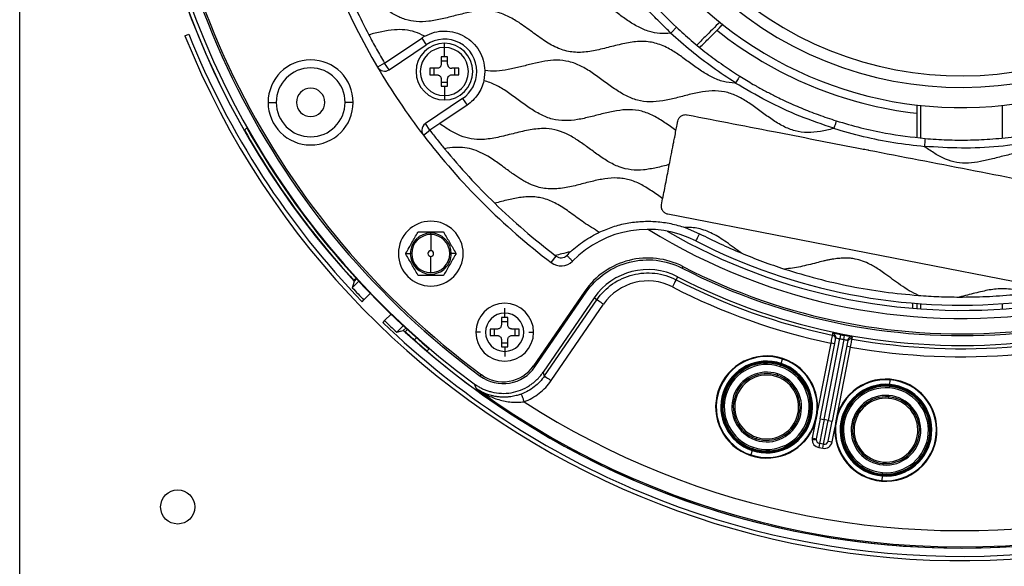
# Model space of a CAD drawing. Units: millimetres. Extents: x 69 to 1126, y 56 to 792.
# Drawn here: x 494 to 616, y 503 to 570 of the extents above; entities that cross this region are included whole.
import ezdxf

# ---------------------------------------------------------------- set-up
doc = ezdxf.new("R2010")
doc.units = ezdxf.units.MM
doc.layers.add('10', color=1, linetype='Continuous')
doc.styles.add('SLDTEXTSTYLE3', font='TXT', dxfattribs={"width": 0.7})
doc.dimstyles.new('SLDDIMSTYLE2', dxfattribs={"dimtxt": 12.733073, "dimasz": 12.733073, "dimexe": 0, "dimexo": 0.0625, "dimgap": 3.183268, "dimtad": 1, "dimdec": 1, "dimrnd": 1e-09, "dimzin": 12, "dimdsep": 46, "dimtxsty": 'SLDTEXTSTYLE3', "dimsah": 1, "dimcen": 0, "dimadec": 0, "dimazin": 3, "dimtfac": 1, "dimtdec": 1, "dimtofl": 0, "dimtmove": 0, "dimatfit": 3, "dimfxl": 1, "dimfrac": 2, "dimtolj": 1, "dimtzin": 12, "dimarcsym": 0})

# ---------------------------------------------------------------- blocks, each defined once
blk = doc.blocks.new('_D_3')
at = {"layer": '10'}
for p, q in [((699.65, 555.55), (795.4, 500.26)), ((773.74, 549.05), (766.33, 536.22)), ((776.15, 547.66), (773.74, 549.05)), ((766.33, 536.22), (768.74, 534.83)), ((801.81, 532.85), (804.22, 531.46)), ((804.22, 531.46), (796.81, 518.63)), ((796.81, 518.63), (794.4, 520.02))]:
    blk.add_line(p, q, dxfattribs=at)
blk.add_solid([(699.65, 555.55), (709.69, 547.49), (711.65, 550.88)], dxfattribs=at)
at = {"layer": '10', "char_height": 11.113, "attachment_point": 1, "rotation": 330, "style": 'SLDTEXTSTYLE3'}
for s, insert in [('8.10', (775.9, 547.24)), ('%%c', (758.27, 538.17)), ('205.7', (770.46, 531.14))]:
    blk.add_mtext(s, dxfattribs=dict(at, insert=insert))

msp = doc.modelspace()

# ---------------------------------------------------------------- linework, layer by layer
at = {"color": 7, "linetype": 'Continuous', "lineweight": 25}
for p, q in [((494.33, 492.72), (494.33, 721.22)), ((514.72, 568.34), (515.22, 568.53)), ((539.36, 564.97), (543.95, 568.06)), ((543.95, 568.06), (544.51, 567.23)), ((539.92, 564.14), (544.51, 567.23)), ((546.75, 566.89), (546.75, 567.42)), ((546.75, 565.72), (546.75, 566.89)), ((546.75, 565.72), (546.35, 565.72)), ((546.35, 565.72), (546.35, 564.82)), ((547.15, 565.22), (546.35, 565.22)), ((547.15, 565.72), (546.75, 565.72)), ((547.15, 564.82), (547.15, 565.72)), ((539.36, 564.97), (538.5, 564.46)), ((539.92, 564.14), (539.36, 564.97)), ((545.85, 564.32), (544.95, 564.32)), ((544.95, 564.32), (544.95, 563.52)), ((545.45, 564.32), (545.45, 563.52)), ((548.55, 564.32), (547.65, 564.32)), ((548.05, 563.52), (548.05, 564.32)), ((548.55, 563.52), (548.55, 564.32)), ((551.75, 563.92), (551.62, 562.81)), ((551.74, 564.04), (551.75, 563.92)), ((544.95, 563.52), (545.85, 563.52)), ((546.35, 563.02), (546.35, 562.12)), ((547.15, 562.12), (547.15, 563.02)), ((547.65, 563.52), (548.55, 563.52)), ((546.35, 562.62), (547.15, 562.62)), ((546.35, 562.12), (546.75, 562.12)), ((546.75, 562.12), (546.75, 560.94)), ((546.75, 562.12), (547.15, 562.12)), ((548.98, 560.6), (544.4, 557.51)), ((546.75, 560.94), (546.75, 560.42)), ((548.98, 560.6), (549.54, 559.77)), ((524.99, 560.12), (525.99, 560.12)), ((535.49, 560.12), (534.49, 560.12)), ((549.54, 559.77), (546.17, 557.5)), ((522.35, 556.97), (522.07, 556.71)), ((522.35, 556.97), (522.07, 556.71)), ((544.16, 556.07), (544.96, 556.68)), ((544.96, 556.68), (544.4, 557.51)), ((546.17, 557.5), (544.96, 556.68)), ((573.55, 547.49), (573.69, 548.21)), ((621.46, 537.16), (574.34, 546.32)), ((576.45, 544.69), (578.25, 543.92)), ((545.07, 543.82), (545.07, 544)), ((545.07, 543.82), (545.07, 541.82)), ((541.98, 541.47), (542.54, 541.47)), ((542.72, 541.47), (542.54, 541.47)), ((545.07, 539.12), (545.07, 541.12)), ((548.17, 541.47), (547.6, 541.47)), ((559.93, 540.36), (560.54, 541.15)), ((576.18, 539.88), (576.08, 539.68)), ((576.18, 539.88), (576.08, 539.68)), ((535.89, 538.45), (535.59, 538.15)), ((535.89, 538.45), (535.59, 538.15)), ((535.92, 538.41), (535.6, 538.09)), ((575.53, 538.61), (575.35, 538.25)), ((575.53, 538.61), (575.35, 538.25)), ((535.38, 537.26), (536.18, 538.06)), ((535.55, 538.15), (535.59, 538.16)), ((535.55, 538.15), (535.59, 538.16)), ((537.65, 536.59), (536.81, 535.75)), ((564.07, 536.83), (557.74, 527.62)), ((564.07, 536.83), (557.74, 527.62)), ((557.93, 527.5), (564.25, 536.7)), ((557.93, 527.5), (564.25, 536.7)), ((565.24, 536.01), (558.94, 526.83)), ((565.24, 536.01), (558.94, 526.83)), ((564.25, 536.7), (564.07, 536.82)), ((564.25, 536.7), (564.07, 536.82)), ((565.57, 535.78), (565.24, 536.01)), ((565.57, 535.78), (565.24, 536.01)), ((536.6, 535.54), (536.81, 535.75)), ((554.19, 534.13), (554.19, 534.75)), ((559.11, 526.38), (565.57, 535.78)), ((559.11, 526.38), (565.57, 535.78)), ((559.93, 525.81), (566.4, 535.22)), ((604.58, 534.72), (604.58, 535.36)), ((605.08, 535.36), (605.08, 534.66)), ((605.55, 534.71), (605.55, 535.31)), ((615.61, 535.32), (615.61, 534.7)), ((539.36, 533.2), (540.18, 534.02)), ((554.19, 533.57), (553.79, 533.57)), ((553.79, 533.57), (553.79, 532.67)), ((554.19, 533.57), (554.19, 534.13)), ((554.59, 533.57), (554.19, 533.57)), ((554.59, 532.67), (554.59, 533.57)), ((539.36, 533.21), (539.14, 532.99)), ((541.67, 532.57), (540.87, 531.77)), ((541.68, 531.99), (542.02, 532.33)), ((554.59, 533.07), (553.79, 533.07)), ((541.92, 531.81), (542.24, 532.13)), ((541.92, 531.81), (542.24, 532.13)), ((541.92, 531.81), (541.92, 531.8)), ((541.92, 531.81), (541.92, 531.8)), ((542.06, 531.66), (542.07, 531.66)), ((543.31, 531.08), (543.05, 530.82)), ((551.2, 531.77), (550.62, 531.77)), ((553.29, 532.17), (552.39, 532.17)), ((552.39, 532.17), (552.39, 531.37)), ((552.39, 531.37), (553.29, 531.37)), ((552.89, 532.17), (552.89, 531.37)), ((555.99, 532.17), (555.09, 532.17)), ((555.09, 531.37), (555.99, 531.37)), ((555.49, 531.37), (555.49, 532.17)), ((555.99, 531.37), (555.99, 532.17)), ((557.17, 531.77), (557.75, 531.77)), ((595.65, 531.47), (595.55, 530.98)), ((596.05, 530.88), (596.14, 531.37)), ((553.79, 530.87), (553.79, 529.97)), ((553.79, 530.47), (554.59, 530.47)), ((553.79, 529.97), (554.19, 529.97)), ((554.19, 529.97), (554.19, 529.41)), ((554.19, 529.97), (554.59, 529.97)), ((554.59, 529.97), (554.59, 530.87)), ((594.43, 530.43), (592.82, 522.14)), ((593.12, 521.09), (595.06, 531.06)), ((593.61, 520.99), (595.55, 530.98)), ((596.05, 530.88), (594.1, 520.9)), ((594.92, 530.34), (594.43, 530.43)), ((596.53, 530.77), (594.6, 520.8)), ((595.27, 521.66), (596.88, 529.95)), ((596.88, 529.95), (596.39, 530.05)), ((596.52, 530.77), (596.52, 530.78)), ((596.52, 530.77), (596.52, 530.78)), ((596.52, 530.78), (596.53, 530.77)), ((596.52, 530.78), (596.53, 530.77)), ((544.86, 529.73), (544.62, 529.46)), ((544.86, 529.73), (544.62, 529.46)), ((554.19, 529.41), (554.19, 528.79)), ((557.74, 527.62), (557.93, 527.5)), ((557.74, 527.62), (557.93, 527.5)), ((588.19, 527.52), (588.24, 527.69)), ((588.24, 527.69), (588.28, 527.79)), ((588.3, 527.86), (588.28, 527.79)), ((588.32, 527.92), (588.3, 527.86)), ((588.3, 527.86), (588.3, 527.86)), ((588.32, 527.92), (588.5, 528.46)), ((588.52, 528.53), (588.5, 528.46)), ((551.19, 526.36), (551.32, 526.54)), ((551.19, 526.36), (551.32, 526.54)), ((559.11, 526.37), (558.93, 526.84)), ((559.11, 526.37), (558.93, 526.84)), ((587.78, 526.29), (587.83, 526.46)), ((587.89, 526.63), (587.83, 526.46)), ((550.43, 525.4), (550.66, 524.84)), ((550.43, 525.4), (550.66, 524.84)), ((601.7, 524.91), (601.71, 525.09)), ((601.71, 525.09), (601.72, 525.19)), ((601.73, 525.27), (601.72, 525.19)), ((601.73, 525.33), (601.78, 525.89)), ((601.73, 525.33), (601.73, 525.27)), ((601.73, 525.27), (601.73, 525.27)), ((601.79, 525.97), (601.78, 525.89)), ((601.59, 523.61), (601.6, 523.79)), ((601.62, 523.97), (601.6, 523.79)), ((580.94, 522.89), (580.94, 522.89)), ((592.12, 522.21), (592.12, 522.21)), ((592.51, 520.58), (592.15, 518.73)), ((593.12, 521.09), (592.65, 518.63)), ((593.61, 520.99), (593.04, 518.05)), ((593.12, 521.09), (593.61, 520.99)), ((593.53, 517.95), (594.1, 520.9)), ((594.1, 520.9), (593.61, 520.99)), ((594.1, 520.9), (594.6, 520.8)), ((594.12, 518.35), (594.6, 520.8)), ((606.77, 520.67), (606.77, 520.67)), ((594.61, 518.25), (594.97, 520.1)), ((585.17, 518.47), (585.23, 518.64)), ((585.29, 518.82), (585.23, 518.64)), ((592.14, 518.54), (592.64, 518.54)), ((592.15, 518.73), (592.65, 518.63)), ((593.04, 518.05), (592.95, 517.56)), ((593.53, 517.95), (593.04, 518.05)), ((593.44, 517.46), (593.53, 517.95)), ((594.12, 518.35), (594.61, 518.25)), ((595.74, 518.71), (595.74, 518.71)), ((584.54, 516.57), (584.56, 516.64)), ((584.74, 517.18), (584.56, 516.64)), ((584.74, 517.18), (584.76, 517.24)), ((584.76, 517.24), (584.78, 517.31)), ((584.82, 517.41), (584.78, 517.31)), ((584.87, 517.58), (584.82, 517.41)), ((592.95, 517.56), (593.44, 517.46)), ((600.89, 515.41), (600.91, 515.59)), ((600.92, 515.77), (600.91, 515.59)), ((600.78, 514.11), (600.79, 514.18)), ((600.78, 514.04), (600.78, 514.11)), ((600.8, 514.29), (600.79, 514.18)), ((600.81, 514.47), (600.8, 514.29)), ((600.72, 513.41), (600.73, 513.48)), ((600.78, 514.04), (600.73, 513.48))]:
    msp.add_line(p, q, dxfattribs=at)
at = {"color": 7, "linetype": 'Continuous', "lineweight": 25, "flags": 128}
for points in [[(535.6, 538.09), (535.48, 537.63), (535.38, 537.26)], [(540.87, 531.77), (541.33, 531.89), (541.68, 531.99)]]:
    msp.add_lwpolyline(points, dxfattribs=at)
at = {"color": 7, "linetype": 'Continuous', "lineweight": 25}
msp.add_circle((513.83, 510.22), 2.1, dxfattribs=at)
for centre, radius, start, end in [((610.58, 606.97), 101.35, 315, 135), ((610.58, 606.97), 101.35, 135, 233.5948), ((610.58, 606.97), 101.82, 137.7045, 222.5723), ((610.58, 606.97), 101.81, 137.592, 222.5302), ((610.58, 606.97), 47.5, 227.778, 47.778), ((610.58, 606.97), 45, 228.0261, 48.0261), ((610.58, 606.97), 100.13, 180, 233.6157), ((610.58, 606.97), 99.91, 180, 233.6156), ((610.58, 606.97), 83.68, 180, 210.5331), ((610.58, 606.97), 43.58, 228.0261, 318.0261), ((610.58, 606.97), 48.5, 231.5115, 263.4885), ((610.58, 606.97), 103.35, 201.9516, 290.2884), ((610.58, 606.97), 102.84, 201.9557, 223.9964), ((546.75, 563.92), 5, 119.0394, 124), ((546.75, 563.92), 4, 0, 124), ((546.75, 563.92), 3.5, 90, 270), ((546.75, 563.92), 2.97, 90, 270), ((546.75, 563.92), 3.5, 270, 90), ((546.75, 563.92), 2.97, 270, 90), ((530.24, 560.12), 5.25, 0, 180), ((530.24, 560.12), 4.25, 0, 180), ((539.36, 564.97), 1, 210.5331, 304), ((610.58, 606.97), 83.68, 210.5331, 217.4669), ((546.75, 563.92), 4, 304, 0), ((530.24, 560.12), 1.75, 0, 180), ((530.24, 560.12), 5.25, 180, 0), ((530.24, 560.12), 4.25, 180, 0), ((530.24, 560.12), 1.75, 180, 0), ((610.58, 606.97), 101.78, 209.5913, 222.5428), ((610.58, 606.97), 101.41, 209.5417, 229.6092), ((544.96, 556.68), 1, 124, 180), ((544.96, 556.68), 1, 180, 217.4669), ((610.58, 606.97), 83.68, 217.4669, 232.7542), ((545.07, 541.47), 4, 0, 180), ((571.86, 531.46), 13, 62.8666, 135.6088), ((610.58, 606.97), 73.5, 238.2718, 279.6273), ((545.07, 541.47), 2.53, 90, 180), ((545.07, 541.47), 2.35, 90, 270), ((545.07, 541.47), 2.53, 89.598, 90), ((545.07, 541.47), 2.35, 270, 90), ((545.07, 541.47), 2.53, 0, 89.598), ((610.58, 606.97), 72.5, 239.9173, 277.9358), ((610.58, 606.97), 71.86, 242.8545, 275.1455), ((545.07, 541.47), 4, 180, 0), ((545.07, 541.47), 2.53, 180, 269.598), ((545.07, 541.47), 0.35, 90, 270), ((545.07, 541.47), 2.53, 269.598, 0), ((545.07, 541.47), 0.35, 270, 90), ((610.58, 606.97), 82.68, 232.6486, 232.7542), ((561.14, 541.95), 1, 232.7542, 315.5993), ((571.86, 531.46), 14, 132.9994, 135.6082), ((561.14, 541.95), 2, 232.7542, 315.5993), ((610.58, 606.97), 75.62, 242.8545, 275.1455), ((610.58, 606.97), 75.4, 242.8545, 275.1455), ((571.86, 531.46), 8.04, 62.8706, 145.463), ((610.58, 606.97), 76.83, 242.8544, 275.1455), ((610.58, 606.97), 102.54, 222.8295, 223.9948), ((571.86, 531.46), 6.64, 62.8806, 145.4496), ((610.58, 606.97), 78.23, 242.8545, 258.0844), ((610.58, 606.97), 77.23, 242.8545, 258.078), ((554.19, 531.77), 3.57, 0, 180), ((554.19, 531.77), 2.36, 90, 270), ((554.19, 531.77), 2.36, 270, 90), ((610.58, 606.97), 102.84, 226.0036, 247.5), ((610.58, 606.97), 102.54, 226.0052, 227.1705), ((610.58, 606.97), 101.81, 227.5906, 312.5311), ((610.58, 606.97), 101.82, 227.7045, 247.5), ((554.19, 531.77), 3.57, 180, 0), ((610.58, 606.97), 101.82, 247.5, 312.5723), ((594.52, 530.92), 0.5, 349.0096, 78.1682), ((594.57, 531.15), 0.5, 349.0096, 78.034), ((610.58, 606.97), 76.97, 258.8151, 259.1849), ((597.02, 530.68), 0.5, 89.9844, 168.9926), ((597.02, 530.68), 0.5, 79.9728, 89.9925), ((610.58, 606.97), 101.78, 228.4345, 229.6023), ((610.58, 606.97), 77.47, 258.8151, 259.1849), ((596.98, 530.45), 0.5, 79.6857, 168.9903), ((610.58, 606.97), 78.23, 259.9156, 275.1455), ((610.58, 606.97), 77.23, 259.9229, 275.1455), ((586.53, 522.55), 6.3, 71.5614, 251.5614), ((586.53, 522.55), 6.23, 71.5614, 251.5614), ((554.01, 530.19), 4.76, 233.5944, 325.4906), ((554.01, 530.19), 4.53, 233.591, 325.4962), ((586.53, 522.55), 5.66, 71.5614, 251.5614), ((586.53, 522.55), 5.6, 71.5614, 251.5614), ((586.53, 522.55), 5.53, 71.5614, 251.5614), ((586.53, 522.55), 5.42, 71.5614, 251.5614), ((586.53, 522.55), 5.24, 71.5614, 251.5614), ((586.53, 522.55), 6.3, 251.5614, 71.5614), ((586.53, 522.55), 6.23, 251.5614, 71.5614), ((586.53, 522.55), 5.66, 251.5614, 71.5614), ((586.53, 522.55), 5.6, 251.5614, 71.5614), ((586.53, 522.55), 5.53, 251.5614, 71.5614), ((586.53, 522.55), 5.42, 251.5614, 71.5614), ((586.53, 522.55), 5.24, 251.5614, 71.5614), ((586.53, 522.55), 4.3, 71.5614, 251.5614), ((586.53, 522.55), 4.12, 71.5614, 251.5614), ((586.53, 522.55), 3.94, 71.5614, 251.5614), ((586.53, 522.55), 4.3, 251.5614, 71.5614), ((586.53, 522.55), 4.12, 251.5614, 71.5614), ((586.53, 522.55), 3.94, 251.5614, 71.5614), ((601.25, 519.69), 6.3, 85.159, 265.159), ((601.25, 519.69), 6.23, 85.159, 265.159), ((601.25, 519.69), 5.66, 85.159, 265.159), ((601.25, 519.69), 5.6, 85.159, 265.159), ((601.25, 519.69), 5.53, 85.159, 265.159), ((601.25, 519.69), 5.42, 85.159, 265.159), ((601.25, 519.69), 6.3, 265.159, 85.159), ((601.25, 519.69), 6.23, 265.159, 85.159), ((601.25, 519.69), 5.66, 265.159, 85.159), ((601.25, 519.69), 5.6, 265.159, 85.159), ((601.25, 519.69), 5.53, 265.159, 85.159), ((601.25, 519.69), 5.42, 265.159, 85.159), ((610.58, 606.97), 101.67, 233.888, 284.112), ((601.25, 519.69), 5.24, 85.159, 265.159), ((601.25, 519.69), 4.3, 85.159, 265.159), ((601.25, 519.69), 4.12, 85.159, 265.159), ((601.25, 519.69), 5.24, 265.159, 85.159), ((601.25, 519.69), 4.3, 265.159, 85.159), ((601.25, 519.69), 4.12, 265.159, 85.159), ((610.58, 606.97), 99.67, 237.1917, 280.8082), ((601.25, 519.69), 3.94, 85.159, 265.159), ((601.25, 519.69), 3.94, 265.159, 85.159), ((593.14, 518.54), 1, 169, 180), ((593.14, 518.54), 1, 180, 259), ((593.14, 518.54), 0.5, 169, 180), ((593.14, 518.54), 0.5, 180, 259), ((593.63, 518.44), 1, 259, 349), ((593.63, 518.44), 0.5, 259, 349), ((610.58, 606.97), 102.84, 247.5, 290.2843)]:
    msp.add_arc(centre, radius, start, end, dxfattribs=at)
for points, knots in [([(574.67, 568.65), (574.22, 568.63), (573.35, 568.57), (571.99, 568.83), (570.65, 569.4), (569.34, 570.22), (568.06, 571.16), (566.79, 572.1), (565.48, 572.93), (564.1, 573.53), (562.57, 573.79), (560.96, 573.68), (559.28, 573.32), (557.59, 572.87), (555.91, 572.48), (554.29, 572.33), (552.76, 572.53), (551.37, 573.09), (550.05, 573.9), (548.77, 574.83), (547.5, 575.77), (546.19, 576.62), (544.82, 577.26), (543.33, 577.56), (541.77, 577.49), (540.18, 577.18), (538.57, 576.75), (536.97, 576.37), (535.37, 576.11), (534.32, 576.21), (533.81, 576.26)], [0, 0, 0, 0, 0.030344, 0.060017, 0.093912, 0.129352, 0.165905, 0.202478, 0.237963, 0.271899, 0.305136, 0.342799, 0.382302, 0.422672, 0.462366, 0.500273, 0.533551, 0.567302, 0.602568, 0.639045, 0.675675, 0.711326, 0.745421, 0.778653, 0.814311, 0.851667, 0.890061, 0.928184, 0.964874, 1, 1, 1, 1]), ([(582.63, 562.51), (582.15, 562.55), (581.17, 562.62), (579.77, 563.19), (578.45, 563.98), (577.17, 564.91), (575.89, 565.85), (574.52, 566.76), (572.98, 567.46), (571.22, 567.71), (569.43, 567.51), (567.63, 567.07), (565.83, 566.6), (564.04, 566.26), (562.26, 566.28), (560.53, 566.83), (558.93, 567.8), (557.37, 568.96), (555.87, 570.05), (554.39, 570.89), (552.88, 571.39), (551.3, 571.46), (549.71, 571.22), (548.09, 570.82), (546.48, 570.4), (544.88, 570.09), (543.34, 570.03), (541.9, 570.31), (540.6, 570.9), (539.37, 571.68), (538.16, 572.57), (536.95, 573.45), (535.72, 574.27), (534.84, 574.65), (534.4, 574.84)], [0, 0, 0, 0, 0.0278065, 0.055942, 0.0853276, 0.1157563, 0.1463595, 0.1761828, 0.2096698, 0.2424059, 0.27646, 0.3121453, 0.348195, 0.3830763, 0.4162255, 0.4491142, 0.4852688, 0.5229341, 0.5604324, 0.5910743, 0.620458, 0.6499179, 0.6806942, 0.7126738, 0.7448717, 0.7761823, 0.8060636, 0.8322837, 0.8591211, 0.8871225, 0.915956, 0.9448506, 0.973008, 1, 1, 1, 1]), ([(574.71, 568.67), (574.5, 568.87), (574.06, 569.28), (573.41, 569.93), (572.74, 570.6), (572.12, 571.26), (571.47, 571.96), (570.8, 572.71), (570.11, 573.53), (569.4, 574.4), (568.94, 575), (568.68, 575.34)], [0, 0, 0, 0, 0.096204, 0.199633, 0.308246, 0.412864, 0.499771, 0.624965, 0.750049, 0.85616, 1, 1, 1, 1]), ([(569.48, 575.94), (569.99, 575.29), (571, 573.99), (572.94, 571.77), (574.45, 570.29), (575.38, 569.38)], [0, 0, 0, 0, 0.280047, 0.560075, 1, 1, 1, 1]), ([(580.78, 570.06), (580.15, 569.43), (579.16, 568.44), (578.24, 567.52), (577.9, 567.19)], [0, 0, 0, 0, 0.636415, 1, 1, 1, 1]), ([(544.32, 568.29), (543.93, 568.47), (543.15, 568.84), (541.88, 569.1), (540.48, 569.1), (538.99, 568.86), (537.95, 568.59), (537.42, 568.46)], [0, 0, 0, 0, 0.183061, 0.362337, 0.544434, 0.768231, 1, 1, 1, 1]), ([(574.71, 568.67), (574.8, 568.76), (574.92, 568.89), (575.07, 569.06), (575.19, 569.19), (575.3, 569.3), (575.36, 569.37), (575.37, 569.38), (575.38, 569.38)], [0, 0, 0, 0, 0.249904, 0.339587, 0.499617, 0.681716, 0.827514, 1, 1, 1, 1]), ([(575.38, 569.38), (575.99, 568.83), (577.21, 567.72), (579.14, 566.17), (581.13, 564.7), (582.51, 563.8), (583.2, 563.35)], [0, 0, 0, 0, 0.25014, 0.500104, 0.750144, 1, 1, 1, 1]), ([(578.27, 566.89), (578.66, 567.28), (579.58, 568.2), (580.57, 569.19), (581.14, 569.76)], [0, 0, 0, 0, 0.424498, 1, 1, 1, 1]), ([(574.71, 568.67), (574.71, 568.67), (574.7, 568.66), (574.69, 568.65), (574.68, 568.65), (574.67, 568.65)], [0, 0, 0, 0, 0.225185, 0.461063, 1, 1, 1, 1]), ([(582.68, 562.53), (581.74, 563.14), (579.86, 564.37), (577.19, 566.43), (575.51, 567.91), (574.67, 568.65)], [0, 0, 0, 0, 0.333322, 0.66732, 1, 1, 1, 1]), ([(594.78, 556.89), (594.24, 556.76), (593.19, 556.51), (591.59, 556.35), (590.02, 556.54), (588.55, 557.14), (587.18, 557.99), (585.85, 558.97), (584.53, 559.94), (583.18, 560.79), (581.73, 561.39), (580.17, 561.6), (578.57, 561.45), (576.96, 561.08), (575.34, 560.65), (573.73, 560.29), (572.13, 560.13), (570.56, 560.32), (569.09, 560.93), (567.7, 561.8), (566.36, 562.79), (565.01, 563.78), (563.63, 564.63), (562.15, 565.21), (560.62, 565.37), (559.11, 565.21), (557.63, 564.89), (556.14, 564.49), (554.66, 564.15), (553.18, 563.92), (552.22, 564), (551.74, 564.04)], [0, 0, 0, 0, 0.036176, 0.070795, 0.104171, 0.138008, 0.173445, 0.20942, 0.245403, 0.280242, 0.313526, 0.346952, 0.381572, 0.417774, 0.454647, 0.490886, 0.525556, 0.558996, 0.592932, 0.628481, 0.665209, 0.701889, 0.737318, 0.771161, 0.804643, 0.836476, 0.869643, 0.903443, 0.936865, 0.969076, 1, 1, 1, 1]), ([(546.35, 564.82), (546.34, 564.76), (546.33, 564.66), (546.26, 564.53), (546.16, 564.42), (546.02, 564.33), (545.91, 564.32), (545.85, 564.32)], [0, 0, 0, 0, 0.2044074, 0.3809561, 0.5571874, 0.7639301, 1, 1, 1, 1]), ([(547.15, 564.82), (547.15, 564.78), (547.15, 564.72), (547.18, 564.62), (547.23, 564.53), (547.32, 564.43), (547.46, 564.34), (547.58, 564.32), (547.65, 564.32)], [0, 0, 0, 0, 0.123531, 0.257294, 0.382989, 0.517588, 0.75507, 1, 1, 1, 1]), ([(545.85, 563.52), (545.88, 563.51), (545.95, 563.51), (546.07, 563.47), (546.21, 563.38), (546.3, 563.24), (546.34, 563.12), (546.34, 563.05), (546.35, 563.02)], [0, 0, 0, 0, 0.132345, 0.260794, 0.505573, 0.744993, 0.870599, 1, 1, 1, 1]), ([(547.15, 563.02), (547.15, 563.07), (547.16, 563.17), (547.23, 563.31), (547.33, 563.42), (547.48, 563.5), (547.59, 563.51), (547.65, 563.52)], [0, 0, 0, 0, 0.203515, 0.390449, 0.57001, 0.783504, 1, 1, 1, 1]), ([(575.33, 556.64), (574.88, 556.97), (573.98, 557.62), (572.6, 558.49), (571.13, 559.09), (569.56, 559.27), (567.97, 559.11), (566.38, 558.75), (564.79, 558.33), (563.21, 557.97), (561.63, 557.81), (560.07, 557.99), (558.59, 558.59), (557.2, 559.45), (555.86, 560.44), (554.51, 561.42), (553.13, 562.31), (552.12, 562.64), (551.62, 562.81)], [0, 0, 0, 0, 0.0653374, 0.1285442, 0.1888933, 0.2484176, 0.3101617, 0.3735147, 0.4379649, 0.5013116, 0.5619724, 0.6216403, 0.6820944, 0.7454118, 0.810883, 0.8763319, 0.9395925, 1, 1, 1, 1]), ([(583.2, 563.35), (583.2, 563.35), (583.19, 563.34), (583.15, 563.27), (583.09, 563.17), (582.99, 563.01), (582.85, 562.79), (582.73, 562.61), (582.68, 562.53)], [0, 0, 0, 0, 0.147587, 0.295788, 0.440396, 0.57682, 0.814424, 1, 1, 1, 1]), ([(583.2, 563.35), (583.76, 563.01), (584.37, 562.64), (585.11, 562.21), (585.68, 561.89), (586.2, 561.61), (586.6, 561.4)], [0, 0, 0, 0, 0.500028, 0.551944, 0.652579, 1, 1, 1, 1]), ([(582.68, 562.53), (582.68, 562.52), (582.68, 562.52), (582.67, 562.52), (582.66, 562.51), (582.64, 562.51), (582.63, 562.51)], [0, 0, 0, 0, 0.093125, 0.189824, 0.407223, 1, 1, 1, 1]), ([(594.82, 556.92), (593.41, 557.4), (590.59, 558.36), (586.51, 560.25), (583.93, 561.76), (582.63, 562.51)], [0, 0, 0, 0, 0.3323515, 0.6660345, 1, 1, 1, 1]), ([(586.6, 561.4), (587, 561.19), (587.69, 560.84), (588.75, 560.33), (589.74, 559.88), (590.79, 559.42), (591.83, 559), (592.9, 558.6), (594, 558.21), (594.74, 557.97), (595.12, 557.85)], [0, 0, 0, 0, 0.148433, 0.250258, 0.381616, 0.500666, 0.621768, 0.745358, 0.871435, 1, 1, 1, 1]), ([(605.08, 559.82), (605.08, 559.02), (605.08, 557.63), (605.08, 556.35), (605.08, 555.81)], [0, 0, 0, 0, 0.576035, 1, 1, 1, 1]), ([(605.55, 555.74), (605.55, 556.21), (605.55, 557.5), (605.56, 558.9), (605.56, 559.78)], [0, 0, 0, 0, 0.363827, 1, 1, 1, 1]), ([(615.61, 559.79), (615.61, 558.9), (615.61, 557.51), (615.61, 556.21), (615.61, 555.74)], [0, 0, 0, 0, 0.637095, 1, 1, 1, 1]), ([(575.56, 557.8), (575.59, 557.91), (575.66, 558.15), (575.88, 558.38), (576.1, 558.52), (576.3, 558.59), (576.51, 558.62), (576.65, 558.6), (576.73, 558.59)], [0, 0, 0, 0, 0.221806, 0.461942, 0.589505, 0.721704, 0.858536, 1, 1, 1, 1]), ([(576.73, 558.59), (580.51, 557.86), (587.69, 556.46), (595.11, 555.02), (598.79, 554.3), (607.31, 552.65), (615.6, 551.04), (623.85, 549.43)], [0, 0, 0, 0, 0.240626, 0.457298, 0.47265, 0.474832, 1, 1, 1, 1]), ([(595.12, 557.85), (595.12, 557.84), (595.11, 557.83), (595.09, 557.76), (595.05, 557.64), (595, 557.46), (594.92, 557.21), (594.85, 557.01), (594.82, 556.92)], [0, 0, 0, 0, 0.147813, 0.296201, 0.440928, 0.577388, 0.814829, 1, 1, 1, 1]), ([(595.12, 557.85), (596.12, 557.55), (598.13, 556.96), (601.78, 556.17), (604.45, 555.86), (606.08, 555.67)], [0, 0, 0, 0, 0.280046, 0.560221, 1, 1, 1, 1]), ([(544.96, 556.68), (545.25, 556.3), (545.74, 555.67), (546.34, 554.92), (546.65, 554.54), (546.76, 554.41)], [0, 0, 0, 0, 0.497644, 0.820526, 1, 1, 1, 1]), ([(574.51, 552.45), (573.98, 552.31), (572.93, 552.04), (571.35, 551.76), (569.79, 551.74), (568.29, 552.12), (566.89, 552.83), (565.58, 553.73), (564.31, 554.67), (563.06, 555.56), (561.77, 556.31), (560.39, 556.8), (558.81, 556.95), (557.08, 556.73), (555.22, 556.26), (553.36, 555.78), (551.63, 555.5), (550.06, 555.57), (548.69, 555.97), (547.39, 556.65), (546.58, 557.21), (546.17, 557.5)], [0, 0, 0, 0, 0.054578, 0.107436, 0.157931, 0.207597, 0.258953, 0.312645, 0.364312, 0.415395, 0.464603, 0.511844, 0.558798, 0.61995, 0.683963, 0.748251, 0.810012, 0.856394, 0.902504, 0.950255, 1, 1, 1, 1]), ([(574.51, 552.45), (574.58, 552.77), (574.69, 553.34), (574.83, 554.1), (574.95, 554.7), (575.06, 555.27), (575.19, 555.9), (575.28, 556.37), (575.33, 556.64)], [0, 0, 0, 0, 0.23357, 0.402552, 0.545422, 0.664426, 0.80973, 1, 1, 1, 1]), ([(575.33, 556.64), (575.37, 556.87), (575.45, 557.26), (575.53, 557.65), (575.56, 557.8)], [0, 0, 0, 0, 0.612557, 1, 1, 1, 1]), ([(594.82, 556.92), (594.82, 556.91), (594.82, 556.9), (594.8, 556.89), (594.79, 556.89), (594.78, 556.89)], [0, 0, 0, 0, 0.275253, 0.554795, 1, 1, 1, 1]), ([(606.02, 554.65), (604.75, 554.8), (602.22, 555.08), (598.46, 555.83), (596.01, 556.53), (594.78, 556.89)], [0, 0, 0, 0, 0.333237, 0.666567, 1, 1, 1, 1]), ([(606.08, 555.67), (606.08, 555.67), (606.08, 555.66), (606.07, 555.57), (606.06, 555.46), (606.04, 555.27), (606.02, 555.01), (606, 554.79), (605.99, 554.69)], [0, 0, 0, 0, 0.1479188, 0.2963114, 0.4409121, 0.5772546, 0.8145037, 1, 1, 1, 1]), ([(606.08, 555.67), (606.98, 555.6), (608.73, 555.48), (611.4, 555.46), (614.16, 555.57), (616.88, 555.83), (618.67, 556.12), (619.46, 556.24)], [0, 0, 0, 0, 0.202311, 0.391689, 0.595369, 0.819814, 1, 1, 1, 1]), ([(573.69, 548.21), (573.47, 548.38), (573.03, 548.72), (572.33, 549.2), (571.64, 549.64), (570.73, 550.16), (569.8, 550.54), (568.82, 550.74), (567.82, 550.83), (566.52, 550.72), (564.94, 550.38), (563.29, 549.94), (561.84, 549.6), (560.65, 549.45), (559.75, 549.43), (558.88, 549.52), (558.12, 549.72), (557.47, 549.96), (556.93, 550.22), (556.42, 550.5), (555.91, 550.82), (555.4, 551.17), (554.83, 551.57), (554.19, 552.04), (553.54, 552.52), (552.83, 553.02), (552.15, 553.46), (551.34, 553.9), (550.4, 554.3), (549.26, 554.56), (548.03, 554.6), (547.2, 554.48), (546.76, 554.41)], [0, 0, 0, 0, 0.028234, 0.057737, 0.087716, 0.112722, 0.165089, 0.190408, 0.216096, 0.268567, 0.32424, 0.383017, 0.444673, 0.477482, 0.506496, 0.536899, 0.568066, 0.587408, 0.607879, 0.629585, 0.64788, 0.669364, 0.694054, 0.719036, 0.751352, 0.778372, 0.808204, 0.834729, 0.873756, 0.913185, 0.953978, 1, 1, 1, 1]), ([(619.68, 555.25), (618.16, 555.04), (615.14, 554.61), (610.56, 554.4), (607.51, 554.6), (605.99, 554.69)], [0, 0, 0, 0, 0.333691, 0.667085, 1, 1, 1, 1]), ([(606.02, 554.65), (606.01, 554.66), (606, 554.67), (605.99, 554.68), (605.99, 554.69), (605.99, 554.69)], [0, 0, 0, 0, 0.565102, 0.78316, 1, 1, 1, 1]), ([(649.05, 545.13), (648.55, 545.24), (647.51, 545.47), (646.08, 546.26), (644.72, 547.21), (643.37, 548.23), (642, 549.16), (640.57, 549.88), (639.05, 550.24), (637.47, 550.2), (635.87, 549.9), (634.25, 549.48), (632.61, 549.07), (630.99, 548.82), (629.39, 548.87), (627.87, 549.36), (626.44, 550.17), (625.08, 551.14), (623.73, 552.16), (622.34, 553.07), (620.88, 553.75), (619.31, 554.04), (617.69, 553.93), (616.07, 553.59), (614.47, 553.17), (612.93, 552.8), (611.45, 552.6), (609.98, 552.66), (608.58, 553.08), (607.27, 553.78), (606.44, 554.36), (606.02, 554.65)], [0, 0, 0, 0, 0.033416, 0.068123, 0.104381, 0.141198, 0.177251, 0.211086, 0.243846, 0.277242, 0.312223, 0.349021, 0.385664, 0.420963, 0.45471, 0.488304, 0.523337, 0.559836, 0.5967, 0.632617, 0.666881, 0.700288, 0.734674, 0.770703, 0.807588, 0.841019, 0.873214, 0.904126, 0.934878, 0.96677, 1, 1, 1, 1]), ([(573.69, 548.21), (573.83, 548.92), (574.1, 550.33), (574.38, 551.74), (574.51, 552.45)], [0, 0, 0, 0, 0.5, 1, 1, 1, 1]), ([(565.87, 544.11), (565.22, 544.5), (563.99, 545.23), (562.37, 546.49), (560.83, 547.52), (559.52, 548.14), (558.48, 548.39), (557.74, 548.48), (556.98, 548.47), (556.22, 548.41), (555.44, 548.28), (554.64, 548.1), (553.8, 547.9), (553.24, 547.75), (552.96, 547.68)], [0, 0, 0, 0, 0.1590383, 0.3015798, 0.433171, 0.5503615, 0.6052846, 0.6580693, 0.7094019, 0.7645087, 0.8191832, 0.8766118, 0.9383938, 1, 1, 1, 1]), ([(565.87, 544.11), (566.42, 544.35), (567.53, 544.82), (569.3, 545.26), (571.1, 545.48), (572.91, 545.45), (574.71, 545.22), (575.87, 544.86), (576.45, 544.69)], [0, 0, 0, 0, 0.166597, 0.333369, 0.5, 0.666585, 0.833381, 1, 1, 1, 1]), ([(583.37, 541.55), (583.09, 541.76), (582.49, 542.21), (581.6, 542.84), (580.72, 543.44), (579.86, 543.93), (578.99, 544.32), (578.13, 544.57), (577.27, 544.71), (576.72, 544.7), (576.45, 544.69)], [0, 0, 0, 0, 0.136064, 0.288487, 0.420671, 0.546827, 0.66935, 0.786236, 0.895033, 1, 1, 1, 1]), ([(542, 541.54), (542.13, 541.76), (542.37, 542.18), (542.75, 542.83), (543.12, 543.48), (543.35, 543.88), (543.47, 544.09)], [0, 0, 0, 0, 0.26546, 0.507517, 0.745158, 1, 1, 1, 1]), ([(543.47, 544.09), (543.48, 544.1), (543.49, 544.12), (543.53, 544.15), (543.56, 544.16), (543.59, 544.17), (543.6, 544.17)], [0, 0, 0, 0, 0.2547655, 0.5, 0.7452345, 1, 1, 1, 1]), ([(543.6, 544.17), (543.86, 544.17), (544.34, 544.17), (545.09, 544.17), (545.84, 544.17), (546.3, 544.17), (546.55, 544.17)], [0, 0, 0, 0, 0.26546, 0.507517, 0.745158, 1, 1, 1, 1]), ([(546.55, 544.17), (546.56, 544.17), (546.59, 544.16), (546.62, 544.15), (546.66, 544.12), (546.67, 544.1), (546.68, 544.09)], [0, 0, 0, 0, 0.2547655, 0.5, 0.7452345, 1, 1, 1, 1]), ([(546.68, 544.09), (546.8, 543.87), (547.04, 543.45), (547.42, 542.8), (547.79, 542.16), (548.03, 541.75), (548.15, 541.54)], [0, 0, 0, 0, 0.26546, 0.507517, 0.745158, 1, 1, 1, 1]), ([(541.98, 541.47), (541.98, 541.48), (541.98, 541.51), (541.99, 541.53), (542, 541.54)], [0, 0, 0, 0, 0.538731, 1, 1, 1, 1]), ([(542, 541.39), (541.99, 541.41), (541.98, 541.43), (541.98, 541.46), (541.98, 541.47)], [0, 0, 0, 0, 0.58044, 1, 1, 1, 1]), ([(543.47, 538.84), (543.35, 539.06), (543.1, 539.48), (542.73, 540.13), (542.36, 540.78), (542.12, 541.18), (542, 541.39)], [0, 0, 0, 0, 0.26546, 0.507517, 0.745158, 1, 1, 1, 1]), ([(548.15, 541.39), (548.02, 541.17), (547.78, 540.75), (547.4, 540.1), (547.03, 539.46), (546.8, 539.05), (546.68, 538.84)], [0, 0, 0, 0, 0.26546, 0.507517, 0.745158, 1, 1, 1, 1]), ([(548.15, 541.54), (548.16, 541.53), (548.17, 541.51), (548.17, 541.48), (548.17, 541.47)], [0, 0, 0, 0, 0.58044, 1, 1, 1, 1]), ([(548.17, 541.47), (548.17, 541.45), (548.17, 541.43), (548.15, 541.4), (548.15, 541.39)], [0, 0, 0, 0, 0.538731, 1, 1, 1, 1]), ([(562.31, 541.7), (561.96, 541.6), (561.33, 541.44), (560.69, 541.31), (560.42, 541.25)], [0, 0, 0, 0, 0.5672327, 1, 1, 1, 1]), ([(561.86, 541.25), (561.95, 541.16), (562.09, 541.03), (562.25, 540.86), (562.37, 540.75), (562.46, 540.66), (562.55, 540.57), (562.56, 540.56), (562.57, 540.55)], [0, 0, 0, 0, 0.239495, 0.368463, 0.500022, 0.631572, 0.760535, 1, 1, 1, 1]), ([(576.18, 539.88), (575.17, 540.4), (574.06, 540.73), (571.8, 540.99), (570.65, 540.91), (568.45, 540.36), (567.4, 539.88), (565.53, 538.58), (564.71, 537.76), (564.07, 536.83)], [0, 0, 0, 0, 0.25, 0.25, 0.5, 0.5, 0.75, 0.75, 1, 1, 1, 1]), ([(576.18, 539.88), (575.17, 540.4), (574.06, 540.73), (571.8, 540.99), (570.65, 540.91), (568.45, 540.36), (567.4, 539.88), (565.53, 538.58), (564.71, 537.76), (564.07, 536.83)], [0, 0, 0, 0, 0.25, 0.25, 0.5, 0.5, 0.75, 0.75, 1, 1, 1, 1]), ([(605.25, 536.31), (604.87, 536.5), (604.1, 536.87), (603.07, 537.57), (602.08, 538.29), (601.23, 538.93), (600.48, 539.44), (599.87, 539.83), (599.18, 540.21), (598.39, 540.56), (597.57, 540.79), (596.85, 540.9), (596.22, 540.92), (595.66, 540.9), (595.19, 540.85), (594.8, 540.8), (594.39, 540.73), (593.95, 540.64), (593.37, 540.51), (592.61, 540.32), (591.68, 540.08), (590.71, 539.85), (589.72, 539.65), (589.05, 539.6), (588.71, 539.57)], [0, 0, 0, 0, 0.070445, 0.142095, 0.208845, 0.274626, 0.320291, 0.36062, 0.395702, 0.452145, 0.503972, 0.537831, 0.573303, 0.610688, 0.630757, 0.652488, 0.675907, 0.701034, 0.727884, 0.775625, 0.83167, 0.888469, 0.942737, 1, 1, 1, 1]), ([(564.25, 536.7), (564.88, 537.61), (565.68, 538.41), (567.5, 539.68), (568.53, 540.15), (570.68, 540.69), (571.8, 540.77), (574.01, 540.52), (575.09, 540.19), (576.08, 539.68)], [0, 0, 0, 0, 0.25, 0.25, 0.5, 0.5, 0.75, 0.75, 1, 1, 1, 1]), ([(564.25, 536.7), (564.88, 537.61), (565.68, 538.41), (567.5, 539.68), (568.53, 540.15), (570.68, 540.69), (571.8, 540.77), (574.01, 540.52), (575.09, 540.19), (576.08, 539.68)], [0, 0, 0, 0, 0.25, 0.25, 0.5, 0.5, 0.75, 0.75, 1, 1, 1, 1]), ([(543.6, 538.77), (543.59, 538.77), (543.56, 538.77), (543.53, 538.79), (543.49, 538.81), (543.48, 538.83), (543.47, 538.84)], [0, 0, 0, 0, 0.2547655, 0.5, 0.7452345, 1, 1, 1, 1]), ([(546.55, 538.77), (546.29, 538.77), (545.81, 538.77), (545.06, 538.77), (544.31, 538.77), (543.84, 538.77), (543.6, 538.77)], [0, 0, 0, 0, 0.26546, 0.507517, 0.745158, 1, 1, 1, 1]), ([(546.68, 538.84), (546.67, 538.83), (546.66, 538.81), (546.62, 538.79), (546.59, 538.77), (546.56, 538.77), (546.55, 538.77)], [0, 0, 0, 0, 0.2547655, 0.5, 0.7452345, 1, 1, 1, 1]), ([(565.57, 535.78), (566.09, 536.54), (566.75, 537.2), (568.26, 538.25), (569.11, 538.63), (570.88, 539.08), (571.81, 539.15), (573.64, 538.94), (574.53, 538.67), (575.35, 538.25)], [0, 0, 0, 0, 0.25, 0.25, 0.5, 0.5, 0.75, 0.75, 1, 1, 1, 1]), ([(565.57, 535.78), (566.09, 536.54), (566.75, 537.2), (568.26, 538.25), (569.11, 538.63), (570.88, 539.08), (571.81, 539.15), (573.64, 538.94), (574.53, 538.67), (575.35, 538.25)], [0, 0, 0, 0, 0.25, 0.25, 0.5, 0.5, 0.75, 0.75, 1, 1, 1, 1]), ([(575.35, 538.25), (575.34, 538.25), (575.29, 538.15), (575.12, 537.82), (575.01, 537.59), (574.89, 537.36)], [0, 0, 0, 0, 0.5, 0.5, 1, 1, 1, 1]), ([(575.35, 538.25), (575.34, 538.25), (575.29, 538.15), (575.12, 537.82), (575.01, 537.59), (574.89, 537.36)], [0, 0, 0, 0, 0.5, 0.5, 1, 1, 1, 1]), ([(618.55, 536.45), (618.37, 536.53), (618.01, 536.7), (617.44, 536.9), (616.73, 537.07), (615.87, 537.16), (614.91, 537.12), (614, 536.99), (613.13, 536.81), (612.23, 536.59), (611.28, 536.35), (610.64, 536.19), (610.3, 536.11)], [0, 0, 0, 0, 0.070311, 0.142392, 0.211014, 0.328823, 0.449316, 0.550211, 0.652752, 0.763928, 0.877916, 1, 1, 1, 1]), ([(566.4, 535.22), (566.19, 535.36), (565.98, 535.51), (565.67, 535.72), (565.58, 535.78), (565.57, 535.78)], [0, 0, 0, 0, 0.5, 0.5, 1, 1, 1, 1]), ([(566.4, 535.22), (566.19, 535.36), (565.98, 535.51), (565.67, 535.72), (565.58, 535.78), (565.57, 535.78)], [0, 0, 0, 0, 0.5, 0.5, 1, 1, 1, 1]), ([(553.79, 532.67), (553.78, 532.62), (553.77, 532.52), (553.7, 532.38), (553.61, 532.28), (553.46, 532.19), (553.35, 532.18), (553.29, 532.17)], [0, 0, 0, 0, 0.204406, 0.380955, 0.557185, 0.763929, 1, 1, 1, 1]), ([(555.09, 532.17), (555.05, 532.17), (554.98, 532.18), (554.88, 532.21), (554.79, 532.26), (554.7, 532.34), (554.61, 532.48), (554.59, 532.61), (554.59, 532.67)], [0, 0, 0, 0, 0.135833, 0.267742, 0.395934, 0.520634, 0.753464, 1, 1, 1, 1]), ([(541.68, 531.99), (541.68, 531.99), (541.69, 531.99), (541.7, 531.98), (541.72, 531.96), (541.76, 531.93), (541.81, 531.89), (541.88, 531.83), (541.97, 531.75), (542.03, 531.69), (542.06, 531.66)], [0, 0, 0, 0, 0.085866, 0.178838, 0.278915, 0.386096, 0.500379, 0.666918, 0.833459, 1, 1, 1, 1]), ([(543.05, 530.82), (543.02, 530.85), (542.96, 530.9), (542.88, 530.98), (542.79, 531.05), (542.7, 531.13), (542.58, 531.24), (542.42, 531.37), (542.25, 531.52), (542.11, 531.65), (542.01, 531.73), (541.96, 531.78), (541.92, 531.8), (541.92, 531.8), (541.92, 531.81)], [0, 0, 0, 0, 0.049877, 0.099279, 0.148508, 0.197874, 0.247679, 0.370834, 0.494389, 0.61849, 0.742367, 0.828593, 0.913939, 1, 1, 1, 1]), ([(543.05, 530.82), (543.02, 530.85), (542.96, 530.9), (542.88, 530.98), (542.79, 531.05), (542.7, 531.13), (542.58, 531.24), (542.42, 531.37), (542.25, 531.52), (542.11, 531.65), (542.01, 531.73), (541.96, 531.78), (541.92, 531.8), (541.92, 531.8), (541.92, 531.81)], [0, 0, 0, 0, 0.049877, 0.099279, 0.148508, 0.197874, 0.247679, 0.370834, 0.494389, 0.61849, 0.742367, 0.828593, 0.913939, 1, 1, 1, 1]), ([(553.29, 531.37), (553.32, 531.37), (553.39, 531.36), (553.51, 531.32), (553.65, 531.23), (553.74, 531.09), (553.78, 530.97), (553.78, 530.9), (553.79, 530.87)], [0, 0, 0, 0, 0.1324, 0.260899, 0.505774, 0.745093, 0.870648, 1, 1, 1, 1]), ([(554.59, 530.87), (554.59, 530.92), (554.6, 531.02), (554.67, 531.16), (554.77, 531.27), (554.92, 531.35), (555.03, 531.36), (555.09, 531.37)], [0, 0, 0, 0, 0.203518, 0.390454, 0.570015, 0.783508, 1, 1, 1, 1]), ([(594.63, 531.41), (594.63, 531.4), (594.6, 531.3), (594.53, 530.93), (594.48, 530.68), (594.43, 530.43)], [0, 0, 0, 0, 0.5, 0.5, 1, 1, 1, 1]), ([(594.63, 531.41), (594.63, 531.4), (594.6, 531.3), (594.53, 530.93), (594.48, 530.68), (594.43, 530.43)], [0, 0, 0, 0, 0.5, 0.5, 1, 1, 1, 1]), ([(595.07, 531.15), (595.07, 531.13), (595.07, 531.11), (595.07, 531.08), (595.07, 531.06)], [0, 0, 0, 0, 0.505073, 1, 1, 1, 1]), ([(595.07, 531.15), (595.07, 531.13), (595.07, 531.11), (595.07, 531.08), (595.07, 531.06)], [0, 0, 0, 0, 0.505073, 1, 1, 1, 1]), ([(595.06, 531.06), (595.06, 531.07), (595.12, 531.06), (595.3, 531.03), (595.43, 531), (595.55, 530.98)], [0, 0, 0, 0, 0.5, 0.5, 1, 1, 1, 1]), ([(595.06, 531.06), (595.06, 531.07), (595.12, 531.06), (595.3, 531.03), (595.43, 531), (595.55, 530.98)], [0, 0, 0, 0, 0.5, 0.5, 1, 1, 1, 1]), ([(596.05, 530.88), (596.08, 530.88), (596.15, 530.86), (596.27, 530.84), (596.41, 530.81), (596.5, 530.79), (596.51, 530.78), (596.52, 530.78)], [0, 0, 0, 0, 0.150643, 0.298941, 0.587083, 0.866061, 1, 1, 1, 1]), ([(596.05, 530.88), (596.08, 530.88), (596.15, 530.86), (596.27, 530.84), (596.41, 530.81), (596.5, 530.79), (596.51, 530.78), (596.52, 530.78)], [0, 0, 0, 0, 0.150643, 0.298941, 0.587083, 0.866061, 1, 1, 1, 1]), ([(596.53, 530.79), (596.53, 530.8), (596.54, 530.82), (596.55, 530.84), (596.56, 530.86)], [0, 0, 0, 0, 0.408834, 1, 1, 1, 1]), ([(596.53, 530.79), (596.53, 530.8), (596.54, 530.82), (596.55, 530.84), (596.56, 530.86)], [0, 0, 0, 0, 0.408834, 1, 1, 1, 1]), ([(596.88, 529.95), (596.93, 530.21), (596.98, 530.46), (597.05, 530.82), (597.07, 530.93), (597.07, 530.94)], [0, 0, 0, 0, 0.5, 0.5, 1, 1, 1, 1]), ([(596.88, 529.95), (596.93, 530.21), (596.98, 530.46), (597.05, 530.82), (597.07, 530.93), (597.07, 530.94)], [0, 0, 0, 0, 0.5, 0.5, 1, 1, 1, 1]), ([(550.43, 525.4), (550.5, 525.36), (550.62, 525.27), (550.82, 525.14), (551.02, 525.02), (551.23, 524.91), (551.44, 524.81), (551.66, 524.71), (551.88, 524.62), (552.1, 524.55), (552.33, 524.48), (552.88, 524.33), (553.77, 524.2), (554.99, 524.27), (556.18, 524.6), (557.05, 525.05), (557.64, 525.47), (558.01, 525.77), (558.35, 526.1), (558.66, 526.45), (558.84, 526.71), (558.93, 526.83)], [0, 0, 0, 0, 0.0244926, 0.0489115, 0.0732958, 0.0976843, 0.1221164, 0.1466308, 0.171266, 0.1960599, 0.2210498, 0.2462719, 0.3742138, 0.5001691, 0.6260206, 0.7540213, 0.80402, 0.8533097, 0.9021949, 0.9509871, 1, 1, 1, 1]), ([(550.43, 525.4), (550.5, 525.36), (550.62, 525.27), (550.82, 525.14), (551.02, 525.02), (551.23, 524.91), (551.44, 524.81), (551.66, 524.71), (551.88, 524.62), (552.1, 524.55), (552.33, 524.48), (552.88, 524.33), (553.77, 524.2), (554.99, 524.27), (556.18, 524.6), (557.05, 525.05), (557.64, 525.47), (558.01, 525.77), (558.35, 526.1), (558.66, 526.45), (558.84, 526.71), (558.93, 526.83)], [0, 0, 0, 0, 0.0244926, 0.0489115, 0.0732958, 0.0976843, 0.1221164, 0.1466308, 0.171266, 0.1960599, 0.2210498, 0.2462719, 0.3742138, 0.5001691, 0.6260206, 0.7540213, 0.80402, 0.8533097, 0.9021949, 0.9509871, 1, 1, 1, 1]), ([(559.11, 526.38), (558.76, 525.86), (558.34, 525.42), (557.6, 524.85), (557.34, 524.68), (556.81, 524.38), (556.53, 524.25), (556.23, 524.14)], [0, 0, 0, 0, 0.5, 0.5, 0.75, 0.75, 1, 1, 1, 1]), ([(559.11, 526.38), (558.76, 525.86), (558.34, 525.42), (557.6, 524.85), (557.34, 524.68), (556.81, 524.38), (556.53, 524.25), (556.23, 524.14)], [0, 0, 0, 0, 0.5, 0.5, 0.75, 0.75, 1, 1, 1, 1]), ([(559.11, 526.38), (559.11, 526.37), (559.21, 526.31), (559.51, 526.1), (559.72, 525.95), (559.93, 525.81)], [0, 0, 0, 0, 0.5, 0.5, 1, 1, 1, 1]), ([(559.11, 526.38), (559.11, 526.37), (559.21, 526.31), (559.51, 526.1), (559.72, 525.95), (559.93, 525.81)], [0, 0, 0, 0, 0.5, 0.5, 1, 1, 1, 1]), ([(556.58, 523.2), (556.92, 523.33), (557.25, 523.48), (557.87, 523.83), (558.18, 524.03), (559.03, 524.69), (559.52, 525.21), (559.93, 525.81)], [0, 0, 0, 0, 0.25, 0.25, 0.5, 0.5, 1, 1, 1, 1]), ([(556.58, 523.2), (556.92, 523.33), (557.25, 523.48), (557.87, 523.83), (558.18, 524.03), (559.03, 524.69), (559.52, 525.21), (559.93, 525.81)], [0, 0, 0, 0, 0.25, 0.25, 0.5, 0.5, 1, 1, 1, 1]), ([(550.66, 524.84), (551.09, 524.53), (551.54, 524.26), (552.48, 523.8), (552.96, 523.61), (553.72, 523.38), (553.98, 523.32), (554.5, 523.22), (555.02, 523.15), (555.81, 523.12), (556.33, 523.17), (556.58, 523.2)], [0, 0, 0, 0, 0.25, 0.25, 0.5, 0.5, 0.625, 0.625, 0.75, 0.875, 1, 1, 1, 1]), ([(550.66, 524.84), (551.09, 524.53), (551.54, 524.26), (552.48, 523.8), (552.96, 523.61), (553.72, 523.38), (553.98, 523.32), (554.5, 523.22), (555.02, 523.15), (555.81, 523.12), (556.33, 523.17), (556.58, 523.2)], [0, 0, 0, 0, 0.25, 0.25, 0.5, 0.5, 0.625, 0.625, 0.75, 0.875, 1, 1, 1, 1]), ([(554.97, 523.82), (554.9, 523.81), (554.77, 523.8), (554.59, 523.78), (554.43, 523.77), (554.17, 523.76), (553.9, 523.76), (553.6, 523.78), (553.31, 523.8), (552.96, 523.86), (552.57, 523.95), (552.02, 524.11), (551.44, 524.36), (550.94, 524.65), (550.72, 524.8), (550.66, 524.84)], [0, 0, 0, 0, 0.039375, 0.075627, 0.108758, 0.138817, 0.237507, 0.276278, 0.328355, 0.42258, 0.513978, 0.591365, 0.811662, 0.948603, 1, 1, 1, 1]), ([(554.97, 523.82), (554.9, 523.81), (554.77, 523.8), (554.59, 523.78), (554.43, 523.77), (554.17, 523.76), (553.9, 523.76), (553.6, 523.78), (553.31, 523.8), (552.96, 523.86), (552.57, 523.95), (552.02, 524.11), (551.44, 524.36), (550.94, 524.65), (550.72, 524.8), (550.66, 524.84)], [0, 0, 0, 0, 0.039375, 0.075627, 0.108758, 0.138817, 0.237507, 0.276278, 0.328355, 0.42258, 0.513978, 0.591365, 0.811662, 0.948603, 1, 1, 1, 1]), ([(556.23, 524.14), (556.18, 524.12), (556.06, 524.08), (555.86, 524.02), (555.6, 523.94), (555.29, 523.87), (555.08, 523.84), (554.97, 523.82)], [0, 0, 0, 0, 0.126294, 0.286658, 0.481536, 0.737138, 1, 1, 1, 1]), ([(556.23, 524.14), (556.18, 524.12), (556.06, 524.08), (555.86, 524.02), (555.6, 523.94), (555.29, 523.87), (555.08, 523.84), (554.97, 523.82)], [0, 0, 0, 0, 0.126294, 0.286658, 0.481536, 0.737138, 1, 1, 1, 1]), ([(556.23, 524.14), (556.24, 524.14), (556.24, 524.12), (556.28, 524.02), (556.31, 523.95), (556.37, 523.77), (556.41, 523.66), (556.5, 523.43), (556.54, 523.31), (556.58, 523.2)], [0, 0, 0, 0, 0.25, 0.25, 0.5, 0.5, 0.75, 0.75, 1, 1, 1, 1]), ([(556.23, 524.14), (556.24, 524.14), (556.24, 524.12), (556.28, 524.02), (556.31, 523.95), (556.37, 523.77), (556.41, 523.66), (556.5, 523.43), (556.54, 523.31), (556.58, 523.2)], [0, 0, 0, 0, 0.25, 0.25, 0.5, 0.5, 0.75, 0.75, 1, 1, 1, 1])]:
    msp.add_open_spline(points, degree=3, knots=knots, dxfattribs=at)
for points in [[(534.4, 574.84), (534.87, 573.76), (535.81, 571.6), (536.88, 569.51), (537.42, 568.46)], [(544.32, 568.29), (544.71, 568.47), (545.49, 568.83), (546.78, 568.97), (548.06, 568.8), (549.25, 568.3), (550.29, 567.52), (551.08, 566.51), (551.62, 565.32), (551.7, 564.47), (551.74, 564.04)], [(537.42, 568.46), (537.73, 567.87), (538.36, 566.7), (539.03, 565.54), (539.36, 564.97)], [(551.62, 562.81), (551.54, 562.51), (551.36, 561.9), (550.89, 561.08), (550.29, 560.34), (549.79, 559.96), (549.54, 559.77)], [(546.76, 554.41), (547.74, 553.24), (549.72, 550.92), (551.88, 548.76), (552.96, 547.68)], [(552.96, 547.68), (554.15, 546.55), (556.54, 544.3), (559.13, 542.26), (560.42, 541.25)], [(574.34, 546.32), (574.22, 546.36), (573.97, 546.44), (573.68, 546.73), (573.52, 547.1), (573.54, 547.36), (573.55, 547.49)], [(562.31, 541.7), (562.86, 542.17), (563.95, 543.11), (565.23, 543.77), (565.87, 544.11)], [(577.79, 543.03), (577.8, 543.04), (577.82, 543.07), (577.92, 543.27), (578.07, 543.57), (578.19, 543.8), (578.25, 543.92)], [(578.25, 543.92), (579.09, 543.5), (580.77, 542.66), (582.5, 541.92), (583.37, 541.55)], [(583.37, 541.55), (584.25, 541.19), (586.01, 540.48), (587.81, 539.87), (588.71, 539.57)], [(588.71, 539.57), (590.06, 539.16), (592.75, 538.34), (596.88, 537.41), (601.04, 536.7), (603.85, 536.44), (605.25, 536.31)], [(605.25, 536.31), (606.09, 536.26), (607.77, 536.15), (609.46, 536.12), (610.3, 536.11)], [(610.3, 536.11), (611.41, 536.12), (613.62, 536.14), (615.83, 536.31), (616.94, 536.4)], [(594.67, 531.64), (594.66, 531.57), (594.64, 531.49), (594.63, 531.41)], [(594.67, 531.64), (594.66, 531.57), (594.64, 531.49), (594.63, 531.41)], [(595.65, 531.47), (595.52, 531.5), (595.27, 531.54), (594.94, 531.61), (594.72, 531.64), (594.68, 531.65), (594.67, 531.64)], [(595.65, 531.47), (595.52, 531.5), (595.27, 531.54), (594.94, 531.61), (594.72, 531.64), (594.68, 531.65), (594.67, 531.64)], [(597.11, 531.17), (597.11, 531.17), (597.06, 531.19), (596.84, 531.24), (596.52, 531.3), (596.27, 531.35), (596.14, 531.37)], [(597.11, 531.17), (597.11, 531.17), (597.06, 531.19), (596.84, 531.24), (596.52, 531.3), (596.27, 531.35), (596.14, 531.37)], [(597.07, 530.94), (597.08, 531.01), (597.1, 531.09), (597.11, 531.17)], [(597.07, 530.94), (597.08, 531.01), (597.1, 531.09), (597.11, 531.17)]]:
    msp.add_open_spline(points, degree=3, dxfattribs=at)

# ---------------------------------------------------------------- dimensions: what is measured, and where the dimension line sits
at = {"layer": '10'}
dim = msp.add_diameter_dim_2p(p1=(521.51, 658.4), p2=(699.65, 555.55), dimstyle='SLDDIMSTYLE2', dxfattribs=at)
dim.commit()
dim.dimension.update_dxf_attribs({"geometry": '_D_3', "text_midpoint": (773.9, 512.68), "dimtype": 163})

doc.saveas('drawing.dxf')
